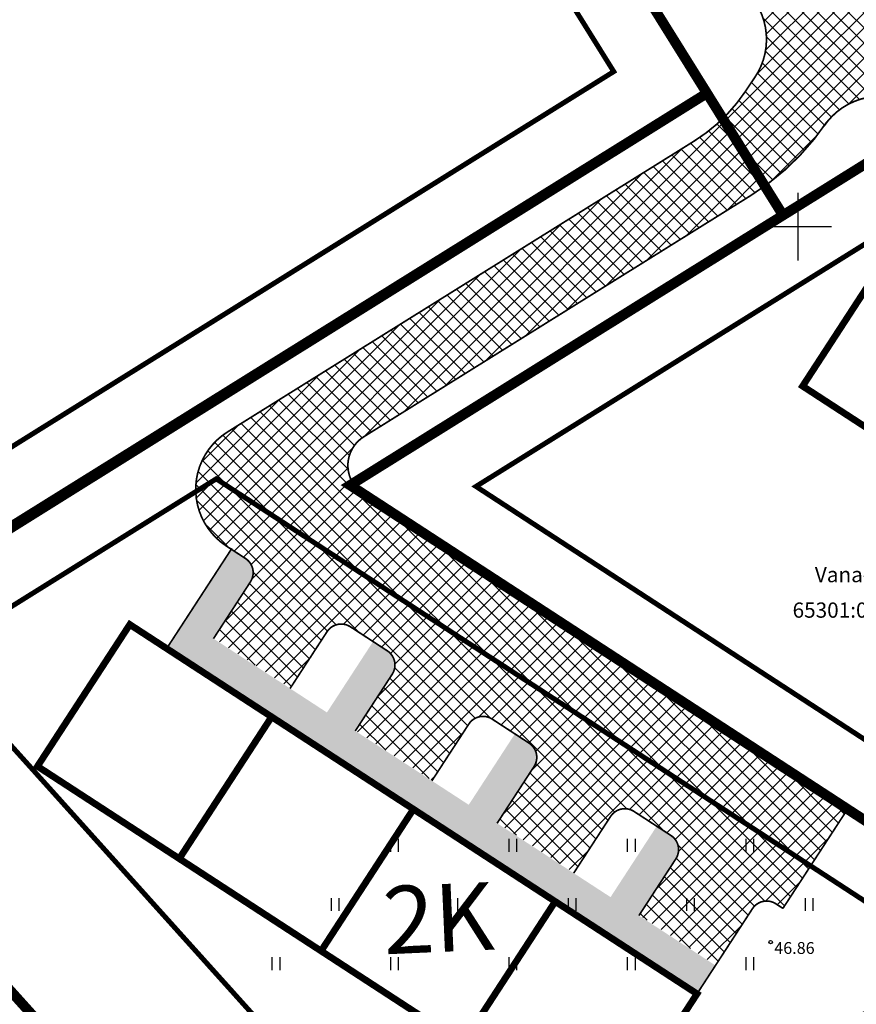
# Model space of a CAD drawing. Units: metres. Extents: x 547397 to 548192, y 6582028 to 6582741.
# Drawn here: x 547554 to 547603, y 6582454 to 6582512 of the extents above; entities that cross this region are included whole.
import ezdxf
from ezdxf.enums import TextEntityAlignment as Align

# ---------------------------------------------------------------- set-up
doc = ezdxf.new("R2010")
doc.units = ezdxf.units.M
doc.header["$LTSCALE"] = 0.5
for name, pattern in [('CENTER', [50.800000000000004, 31.75, -6.35, 6.35, -6.35]), ('DASHDOT', [25.4, 12.7, -6.35, 0, -6.35]), ('DASHED', [19.049999999999997, 12.7, -6.35]), ('KATASTRIPIIR', [0.02, 0.01, 0.01]), ('KPROTOKPIIR', [5, 4, -1])]:
    doc.linetypes.add(name, pattern=pattern)
for name, color, linetype, lineweight in [('!!!HOONE', 160, 'Continuous', 30), ('DP_EH-maapealne_hoonala_joon', 7, 'CENTER', 9), ('DP_HO-korruselisus', 7, 'Continuous', 9), ('DP_KR-planeeritud', 1, 'Continuous', 9), ('DP_T-autoliiklus_planeeritud', 253, 'Continuous', 9), ('DP_T-kergliiklus_planeeritud', 41, 'Continuous', 9), ('DP_T-servajoon', 250, 'Continuous', 9)]:
    doc.layers.add(name, color=color, linetype=linetype, lineweight=lineweight)
for name, color, linetype in [('HALJASTUS', 3, 'Continuous'), ('korgus', 32, 'Continuous'), ('KY_PIIR', 10, 'Continuous'), ('PIIR', 32, 'Continuous'), ('PIIRIMLEITUD', 36, 'Continuous'), ('Vork', 15, 'Continuous')]:
    doc.layers.add(name, color=color, linetype=linetype)
doc.styles.add('italic', font='italic.shx')
doc.styles.add('romanc', font='romanc.shx')
doc.styles.add('SWIS-KN-bold', font='swiss.ttf')
pattern_1 = [(45, (544611.6873261069, 6581214.098458927), (-0.4490128060534577, 0.4490128060534577), []), (135, (544611.6873261069, 6581214.098458927), (-0.4490128060534577, -0.4490128060534576), [])]

# ---------------------------------------------------------------- blocks, each defined once
blk = doc.blocks.new('HEIN')
at = {"color": 0, "linetype": 'Continuous'}
for p, q in [((-0.4550559781346237, 0.7611157096907846), (-0.4550559781346237, -0.7611157096907846)), ((0.4550559781346237, 0.7611157096907846), (0.4550559781346237, -0.7611157096907846))]:
    blk.add_line(p, q, dxfattribs=at)
blk = doc.blocks.new('vkoris')
at = {"color": 0, "linetype": 'Continuous'}
for p, q in [((-1.423576730799099e-13, 4.000355117866842), (-1.423576730799099e-13, -4.000355117867127)), ((-4.000355117866984, 0), (4.000355117866984, 0))]:
    blk.add_line(p, q, dxfattribs=at)

msp = doc.modelspace()

# ---------------------------------------------------------------- hatches: boundary and pattern name
at = {"layer": 'DP_T-autoliiklus_planeeritud', "ltscale": 0.5}
h = msp.add_hatch(dxfattribs=at)
h.set_pattern_fill('ANSI37', color=256, scale=0.2)
h.set_pattern_definition(pattern_1)
edge = h.paths.add_edge_path()
edge.add_arc((547614.340447439, 6582533.928949909), 20.50000000808885, 211.9351900181598, 230.1222163042052)
edge.add_arc((547604.7231656797, 6582522.417742683), 5.499999999597335, 230.1222163161015, 301.9351900213005)
edge.add_line((547607.6324437981, 6582517.750184346), (547635.8417940489, 6582535.33300592))
edge.add_arc((547609.3938117186, 6582577.765353576), 49.99999896964991, 301.935189993048, 304.8027939380293)
edge.add_line((547637.9314915829, 6582536.709285512), (547643.5151226176, 6582540.590413985))
edge.add_line((547643.5151226176, 6582540.590413985), (547653.1344922503, 6582534.328041182))
edge.add_line((547653.1344922503, 6582534.328041182), (547646.5798439599, 6582530.24254434))
edge.add_line((547646.5798439599, 6582530.24254434), (547645.0166800347, 6582531.260190569))
edge.add_arc((547642.8343306467, 6582527.90797471), 4.00000000218161, 56.9351900078668, 121.9351899831635)
edge.add_line((547640.7184920161, 6582531.302562594), (547614.572357399, 6582515.005738473))
edge.add_arc((547616.1759668153, 6582512.449866297), 3.017291126033851, 122.1050481920605, 230.9429871763384)
edge.add_line((547614.2747916288, 6582510.106881309), (547608.1883324959, 6582506.313205668))
edge.add_line((547608.1883324959, 6582506.313205668), (547607.051010347, 6582507.05362168))
edge.add_arc((547604.8639587148, 6582503.676696651), 4.023284416057596, 57.07105364686116, 141.4171284577433)
edge.add_line((547601.7189293449, 6582506.185801622), (547601.548790641, 6582505.93265235))
edge.add_arc((547589.2058534542, 6582514.628900114), 15.09876894218931, 305.8823461527395, 324.8332926112222, ccw=False)
edge.add_line((547598.0555852876, 6582502.395541211), (547595.5712717042, 6582506.381299227))
edge.add_arc((547586.3739914638, 6582515.482416545), 12.9390996697906, 315.301101712838, 329.078964478597)
edge.add_arc((547594.1542681832, 6582511.064825882), 4.000000000568704, 326.0954077914691, 408.559498444136)
edge.add_arc((547614.3404474288, 6582533.928949904), 26.49999999645051, 211.9351900190279, 228.5594984571022, ccw=False)
edge.add_line((547591.8513027169, 6582519.911518971), (547555.0836111824, 6582578.900497747))
edge.add_arc((547549.9917293595, 6582575.7267398), 6.000000000412969, 31.93519001317906, 107.4651601638265)
edge.add_arc((547541.1380177567, 6582603.866778703), 23.49999997682578, 287.4651601527105, 323.053561748952)
edge.add_arc((547564.7143515106, 6582586.13526762), 5.999999999133236, 143.0535617318778, 211.9351900178833)
edge.add_line((547559.6224696886, 6582582.961509673), (547564.9337509443, 6582574.440249727))
edge.add_arc((547567.4796918556, 6582576.027128702), 3.000000000797239, 211.9351900375854, 282.4639693930687)
edge.add_line((547568.1271687301, 6582573.097832933), (547572.303839122, 6582566.396908539))
edge.add_arc((547575.8335030653, 6582564.515028512), 3.999999998727631, 151.9351899723701, 211.9351900223421)
edge.add_line((547572.438915185, 6582562.399189881), (547596.9431845393, 6582523.085276918))
h = msp.add_hatch(dxfattribs=at)
h.set_pattern_fill('ANSI37', color=256, scale=0.2)
h.set_pattern_definition(pattern_1)
edge = h.paths.add_edge_path()
edge.add_arc((547588.6146822865, 6582513.554246798), 10.00000002546512, 301.9351900412806, 314.2931313040614)
edge.add_line((547595.5979771263, 6582506.396482225), (547598.0822907102, 6582502.410724209))
edge.add_arc((547589.2961215796, 6582514.568158332), 14.99999908200657, 301.9351899182136, 305.85561316971615, ccw=False)
edge.add_line((547597.23051594, 6582501.838454542), (547574.3838771239, 6582487.598198378))
edge.add_arc((547575.4417964407, 6582485.900904437), 2.000000000699988, 121.9351900411265, 236.9351900005886)
edge.add_line((547574.3506217467, 6582484.224796508), (547602.9705326726, 6582465.592749022))
edge.add_line((547602.9705326726, 6582465.592749022), (547599.151421249, 6582459.726371275))
edge.add_line((547599.151421249, 6582459.726371275), (547598.7323942675, 6582459.999164948))
edge.add_arc((547598.1868069207, 6582459.161110984), 0.9999999998329993, 56.93518999721188, 146.9351899989002)
edge.add_line((547597.3487529564, 6582459.706698331), (547595.1664035688, 6582456.354482472))
edge.add_line((547595.1664035688, 6582456.354482472), (547590.6409121613, 6582459.300654143))
edge.add_line((547590.6409121613, 6582459.300654143), (547592.8232615482, 6582462.65287))
edge.add_arc((547591.9852075838, 6582463.198457346), 0.9999999996810832, 326.9351900472586, 416.9351900039653)
edge.add_line((547592.530794931, 6582464.036511311), (547590.3518546233, 6582465.455038413))
edge.add_arc((547589.8062672763, 6582464.616984449), 0.9999999999600288, 56.93518998603205, 146.935189991622)
edge.add_line((547588.9682133122, 6582465.162571796), (547586.7858639252, 6582461.810355937))
edge.add_line((547586.7858639252, 6582461.810355937), (547582.2603725172, 6582464.756527609))
edge.add_line((547582.2603725172, 6582464.756527609), (547584.4427219039, 6582468.108743466))
edge.add_arc((547583.6046679396, 6582468.654330811), 0.9999999995835209, 326.9351900436195, 416.9351900095551)
edge.add_line((547584.1502552867, 6582469.492384776), (547581.971314979, 6582470.910911879))
edge.add_arc((547581.425727632, 6582470.072857914), 0.9999999999600288, 56.93518998603205, 146.935189991622)
edge.add_line((547580.5876736679, 6582470.618445261), (547578.4053242812, 6582467.266229403))
edge.add_line((547578.4053242812, 6582467.266229403), (547573.8798328735, 6582470.212401074))
edge.add_line((547573.8798328735, 6582470.212401074), (547576.0621822596, 6582473.564616931))
edge.add_arc((547575.2241282954, 6582474.110204277), 0.9999999994859585, 326.9351900399803, 416.9351900486845)
edge.add_line((547575.7697156417, 6582474.948258242), (547573.5907753347, 6582476.366785344))
edge.add_arc((547573.0451879877, 6582475.52873138), 0.9999999999600288, 56.93518998603205, 146.935189991622)
edge.add_line((547572.2071340237, 6582476.074318727), (547570.0247846374, 6582472.722102868))
edge.add_line((547570.0247846374, 6582472.722102868), (547565.4992932293, 6582475.66827454))
edge.add_line((547565.4992932293, 6582475.66827454), (547567.6816426151, 6582479.0204904))
edge.add_arc((547566.8435886495, 6582479.566077746), 1.000000000656706, 326.9351900836498, 416.9351899704258)
edge.add_line((547567.3891759975, 6582480.404131711), (547566.2658298167, 6582481.13544913))
edge.add_arc((547568.4481792063, 6582484.487664985), 3.999999999948823, 121.93519002695581, 236.9351899591891, ccw=False)
edge.add_line((547566.3323405745, 6582487.882252866), (547593.9042788822, 6582505.067777075))
at = {"layer": 'DP_T-kergliiklus_planeeritud', "ltscale": 0.5}
h = msp.add_hatch(color=31, dxfattribs=at)
h.dxf.hatch_style = 1
edge = h.paths.add_edge_path()
edge.add_line((547562.7053051847, 6582475.068158306), (547566.5244166105, 6582480.934536057))
edge.add_arc((547569.3644354991, 6582485.023388457), 4.978395448716628, 235.2170823750463, 244.9948843876518)
edge.add_arc((547566.8326945757, 6582479.595317888), 1.011067148946002, -32.3386206426905, 64.99488437914118, ccw=False)
edge.add_line((547567.686946683, 6582479.054475844), (547565.4725878063, 6582475.653091541))
edge.add_line((547565.4725878063, 6582475.653091541), (547572.1770195216, 6582471.28839277))
edge.add_line((547572.1770195216, 6582471.28839277), (547574.9049562557, 6582475.47866259))
edge.add_line((547574.9049562557, 6582475.47866259), (547575.7430102192, 6582474.933075244))
edge.add_arc((547575.1974228715, 6582474.095021279), 1.000000001121616, -33.0648099163501, 56.93518998160562, ccw=False)
edge.add_line((547576.0354768371, 6582473.549433933), (547573.8531274504, 6582470.197218076))
edge.add_line((547573.8531274504, 6582470.197218076), (547580.5575591656, 6582465.832519304))
edge.add_line((547580.5575591656, 6582465.832519304), (547583.2854958986, 6582470.022789126))
edge.add_line((547583.2854958986, 6582470.022789126), (547584.1235498642, 6582469.477201778))
edge.add_arc((547583.5779625174, 6582468.639147814), 0.9999999998329993, -33.064810012017176, 56.93518999721192, ccw=False)
edge.add_line((547584.4160164814, 6582468.093560467), (547582.2336670946, 6582464.741344611))
edge.add_line((547582.2336670946, 6582464.741344611), (547588.9380988096, 6582460.376645839))
edge.add_line((547588.9380988096, 6582460.376645839), (547591.6660355432, 6582464.566915661))
edge.add_line((547591.6660355432, 6582464.566915661), (547592.5040895077, 6582464.021328313))
edge.add_arc((547591.9585021598, 6582463.183274348), 1.000000001248645, -33.064809909071926, 56.935189970425824, ccw=False)
edge.add_line((547592.7965561256, 6582462.637687002), (547590.6142067395, 6582459.285471145))
edge.add_line((547590.6142067395, 6582459.285471145), (547595.1396981463, 6582456.339299474))
edge.add_line((547595.1396981463, 6582456.339299474), (547594.0485234542, 6582454.663191547))
edge.add_line((547594.0485234542, 6582454.663191547), (547562.7053051847, 6582475.068158306))

# ---------------------------------------------------------------- linework, layer by layer
at = {"layer": '!!!HOONE', "const_width": 0.4}
for points in [[(547633.812281385, 6582468.749870113), (547600.2901228078, 6582490.573363974), (547605.7459962734, 6582498.953903618), (547639.2681548505, 6582477.130409758), (547633.812281385, 6582468.749870113)], [(547588.5926499885, 6582446.282651902), (547555.0704914114, 6582468.106145763), (547560.5263648769, 6582476.486685407), (547594.048523454, 6582454.663191547), (547588.5926499885, 6582446.282651902)], [(547563.4510310557, 6582462.650272298), (547568.9069045212, 6582471.030811942)], [(547571.8315706999, 6582457.194398833), (547577.2874441654, 6582465.574938477)], [(547580.2121103442, 6582451.738525367), (547585.6679838097, 6582460.119065012)]]:
    msp.add_lwpolyline(points, dxfattribs=at)
at = {"layer": 'DP_EH-maapealne_hoonala_joon', "color": 251, "linetype": 'DASHDOT', "ltscale": 0.4, "const_width": 0.3}
for points in [[(547558.4114651365, 6582558.437362204), (547491.0495584394, 6582565.12709785), (547529.071740745, 6582496.517723192), (547543.3540642913, 6582480.631487484), (547589.1254877085, 6582509.160707898)], [(547614.2280392732, 6582505.364355559), (547580.986608626, 6582484.645050134), (547618.1289483529, 6582460.464756934), (547655.1831238343, 6582478.701900802)], [(547565.6357149739, 6582485.092817641), (547548.7854887437, 6582474.590111317), (547578.8604115365, 6582441.137759475), (547609.778711624, 6582456.354978034)]]:
    msp.add_lwpolyline(points, close=True, dxfattribs=at)
at = {"layer": 'DP_KR-planeeritud', "linetype": 'DASHED', "ltscale": 0.2}
for points, const_width in [([(547460.012837579, 6582600.283360629), (547470.434359943, 6582602.84903149), (547543.4855553437, 6582595.594290517), (547546.4785607026, 6582597.127075837), (547568.8580869037, 6582635.745404607), (547526.4430289374, 6582663.392094945), (547532.9956972174, 6582673.445081451), (547574.8831410995, 6582646.142296905), (547588.6168305315, 6582669.841285355), (547627.8911193028, 6582701.567876413), (547632.0394057996, 6582704.918948919), (547635.5067860711, 6582702.888923409), (547595.0167855783, 6582633.018923731), (547593.5105664715, 6582630.419776173), (547564.0670525362, 6582579.611761273), (547601.3814400886, 6582519.74567985), (547605.5142599734, 6582518.786617912), (547642.0382093812, 6582541.551909554), (547653.1344922513, 6582534.328041182), (547614.2747916288, 6582510.106881309), (547599.1320713105, 6582500.668459402), (547594.6359142215, 6582507.881958647), (547555.7573793674, 6582570.257510969), (547473.5200000033, 6582577.5)], 0.3), ([(547555.7573793674, 6582570.257510969), (547473.5200000033, 6582577.5), (547522.2899999991, 6582489.550000002), (547537.6979994231, 6582472.321834939), (547594.6359142215, 6582507.881958647)], 0.6), ([(547614.2747916288, 6582510.106881309), (547599.1320713107, 6582500.668459402), (547573.5423343559, 6582484.718436632), (547619.3625167493, 6582454.888720657), (547664.7669289596, 6582477.235643425), (547614.2747916288, 6582510.106881309)], 0.6), ([(547573.5423343559, 6582484.718436632), (547599.1320713105, 6582500.668459402), (547594.6359142215, 6582507.881958647), (547537.6574380631, 6582472.402897481), (547573.6833478168, 6582432.406569461), (547619.3625167493, 6582454.888720657), (547573.5423343559, 6582484.718436632)], 0.6)]:
    msp.add_lwpolyline(points, close=True, dxfattribs=dict(at, const_width=const_width))
at = {"layer": 'DP_T-servajoon', "const_width": 0.1}
for points in [[(547574.4601671284, 6582532.689307278), (547563.1392135473, 6582550.852304805, -0.6224854908782554), (547565.9816271571, 6582555.424498493), (547568.0042440298, 6582555.22363167, -0.2326766627053331), (547571.0035349798, 6582553.359050683), (547591.8513027169, 6582519.911518971, 0.0726647196268879), (547596.8016359542, 6582514.063399524, -0.3761944800503688), (547597.4741385021, 6582508.833579354), (547596.8876526783, 6582507.960947462, -0.1058110919702696), (547593.8775734596, 6582505.052594077), (547566.3056351519, 6582487.867069868, 0.5486187861953645), (547566.2391243941, 6582481.120266132), (547567.3624705751, 6582480.388948711, -0.4142135623723082), (547567.654937193, 6582479.0053074), (547565.472587806, 6582475.653091541)], [(547610.6922192026, 6582498.120309752), (547613.1473622611, 6582501.891552588, 0.4142135623723082), (547612.8548956432, 6582503.275193899), (547607.051010347, 6582507.05362168, 0.4099271235648221), (547601.548790641, 6582505.93265235), (547601.7189293449, 6582506.185801622, -0.1058110919581999), (547597.2038105174, 6582501.823271544), (547574.3571717014, 6582487.583015379, 0.5486187867540618), (547574.3239163242, 6582484.209613509), (547602.9438272511, 6582465.577566027)], [(547569.998079214, 6582472.70691987), (547572.180428601, 6582476.059135729, -0.4142135623596527), (547573.5640699121, 6582476.351602346), (547575.7430102191, 6582474.933075244, -0.4142135623723082), (547576.035476837, 6582473.549433933), (547573.8531274503, 6582470.197218076)], [(547578.3786188583, 6582467.251046405), (547580.5609682453, 6582470.603262263, -0.4142135623596527), (547581.9446095563, 6582470.895728881), (547584.1235498633, 6582469.477201778, -0.4142135623723082), (547584.4160164812, 6582468.093560467), (547582.2336670946, 6582464.741344611)], [(547586.7591585026, 6582461.79517294), (547588.9415078895, 6582465.147388798, -0.4142135623596527), (547590.3251492006, 6582465.439855415), (547592.5040895076, 6582464.021328313, -0.4142135623723082), (547592.7965561255, 6582462.637687002), (547590.6142067389, 6582459.285471146)], [(547594.0485234539, 6582454.663191547), (547597.3220475337, 6582459.691515333, -0.4142135623596527), (547598.7056888448, 6582459.98398195), (547599.1247158264, 6582459.711188277)]]:
    msp.add_lwpolyline(points, format="xyb", dxfattribs=at)
for points in [[(547562.7053051846, 6582475.068158306), (547566.561205623, 6582480.991046124)], [(547599.1247158264, 6582459.711188277), (547602.9438272516, 6582465.577566027)]]:
    msp.add_lwpolyline(points, dxfattribs=at)
at = {"layer": 'korgus', "linetype": 'Continuous'}
msp.add_circle((547598.4, 6582457.721), 0.1, dxfattribs=at)
at = {"layer": 'KY_PIIR', "color": 36, "const_width": 0.5}
msp.add_lwpolyline([(547668.0900000159, 6582327.139999012), (547691.7700000156, 6582305.509999014), (547697.6400000129, 6582300.389999012), (547699.340000016, 6582298.919999013), (547630.7200000111, 6582249.079999009), (547482.8100000147, 6582455.989999008), (547522.3900000129, 6582489.579999009), (547573.630000015, 6582432.409999011)], close=True, dxfattribs=at)
at = {"layer": 'PIIR', "color": 36, "linetype": 'KATASTRIPIIR', "lineweight": 0, "ltscale": 0.5, "const_width": 0.5}
msp.add_lwpolyline([(547430.0799999982, 6582740.350000001), (547596.3699999973, 6582631.960000001), (547720.7599999979, 6582550.98), (547717.9299999997, 6582545.66), (547687.4099999964, 6582488.379999999), (547573.6700000018, 6582432.399999999), (547522.2899999991, 6582489.550000002), (547473.5200000033, 6582577.5), (547415.1300000027, 6582675.989999999), (547397.3542631551, 6582706.225787309), (547430.0799999982, 6582740.350000001)], close=True, dxfattribs=at)
at = {"layer": 'PIIRIMLEITUD', "const_width": 0.5, "flags": 128}
msp.add_lwpolyline([(547430.0799999982, 6582740.350000001), (547596.3699999973, 6582631.960000001), (547720.7599999979, 6582550.98), (547717.9299999997, 6582545.66), (547687.4099999964, 6582488.379999999), (547573.6700000018, 6582432.399999999), (547522.2899999991, 6582489.550000002), (547473.5200000033, 6582577.5), (547415.1300000027, 6582675.989999999), (547397.1899999976, 6582705.98), (547430.0799999982, 6582740.350000001)], dxfattribs=at)

# ---------------------------------------------------------------- block references
at = {"layer": 'HALJASTUS', "xscale": 0.5, "yscale": 0.5, "zscale": 0.5}
for p in [(547576.157, 6582463.442), (547583.157, 6582463.442), (547590.157, 6582463.442), (547597.157, 6582463.442), (547572.657, 6582459.942), (547579.657, 6582459.942), (547586.657, 6582459.942), (547593.657, 6582459.942), (547600.657, 6582459.942), (547569.157, 6582456.442), (547576.157, 6582456.442), (547583.157, 6582456.442), (547590.157, 6582456.442), (547597.157, 6582456.442)]:
    msp.add_blockref('HEIN', p, dxfattribs=at)
at = {"layer": 'Vork', "xscale": 0.5, "yscale": 0.5, "zscale": 0.5}
msp.add_blockref('vkoris', (547600, 6582500), dxfattribs=at)

# ---------------------------------------------------------------- texts
at = {"layer": 'DP_HO-korruselisus', "ltscale": 0.15, "style": 'SWIS-KN-bold'}
msp.add_text('2K', height=4, rotation=2.507093481345047, dxfattribs=at).set_placement((547578.7626269164, 6582459.135275281), align=Align.MIDDLE_CENTER)
at = {"layer": 'korgus', "linetype": 'Continuous', "style": 'italic'}
msp.add_text(' 46.86 ', height=0.7, dxfattribs=at).set_placement((547598.4, 6582457.721), align=Align.TOP_LEFT)
at = {"layer": 'PIIRIMLEITUD', "linetype": 'KPROTOKPIIR', "char_height": 0.9, "attachment_point": 1, "style": 'romanc'}
for s, insert, width in [('Vana-Kongo', (547601.0111987604, 6582479.88548257), 5.666418826739426), ('65301:001:3092', (547599.6950251362, 6582477.788364814), 7.330446793997271)]:
    msp.add_mtext(s, dxfattribs=dict(at, insert=insert, width=width))

doc.saveas('drawing.dxf')
